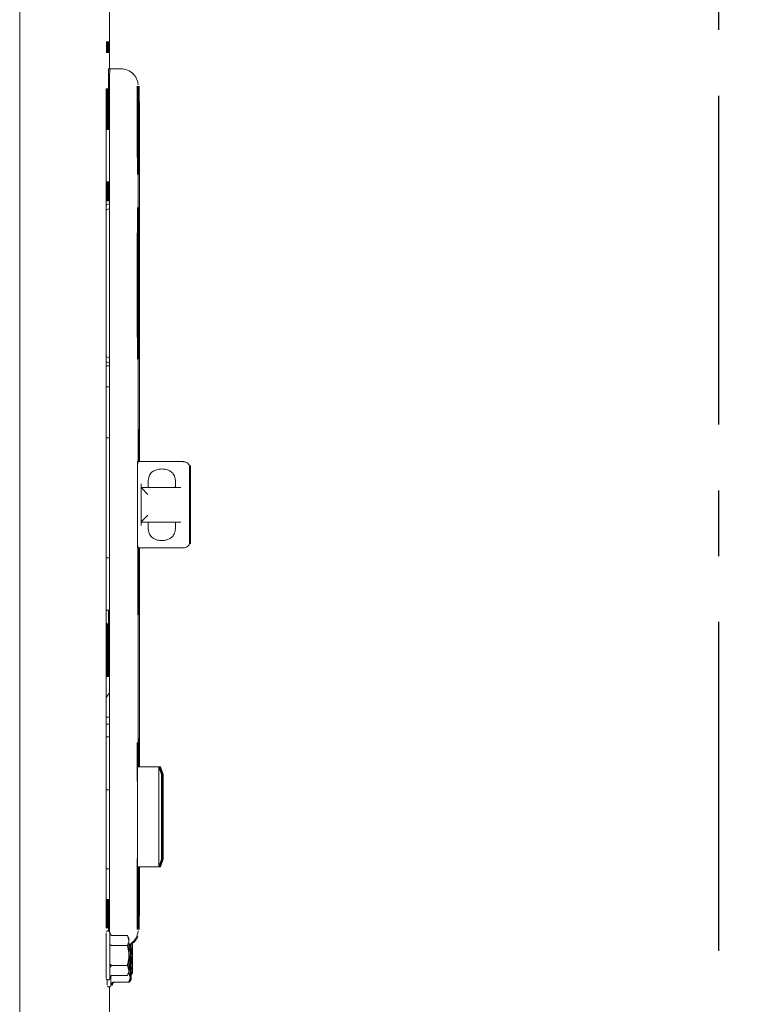
# Model space of a CAD drawing. Units: millimetres. Extents: x 5 to 415, y 5 to 292.
# Drawn here: x 237 to 251, y 223 to 242 of the extents above; entities that cross this region are included whole.
import ezdxf

# ---------------------------------------------------------------- set-up
doc = ezdxf.new("R2010")
doc.units = ezdxf.units.MM
doc.header["$PDSIZE"] = -1
doc.linetypes.add('CENTER', pattern=[10.16, 6.35, -1.27, 1.27, -1.27])
doc.layers.add('DETAY', color=7, linetype='CENTER')
doc.styles.add('SLDTEXTSTYLE2', font='TXT', dxfattribs={"width": 0.663})
doc.dimstyles.new('SLDDIMSTYLE0', dxfattribs={"dimtxt": 2.69062, "dimasz": 2.5, "dimexe": 0, "dimexo": 0.0625, "dimgap": 0.672655, "dimtad": 1, "dimlfac": 15, "dimrnd": 1e-09, "dimzin": 12, "dimdsep": 46, "dimtxsty": 'SLDTEXTSTYLE2', "dimsah": 1, "dimcen": 0.09, "dimadec": 0, "dimazin": 3, "dimtfac": 1, "dimtofl": 0, "dimtmove": 0, "dimatfit": 3, "dimfxl": 0, "dimfrac": 2, "dimtolj": 1, "dimtzin": 12, "dimarcsym": 0})

# ---------------------------------------------------------------- blocks, each defined once
blk = doc.blocks.new('*D51')
at = {"layer": 'Defpoints', "color": 0}
for p in [(238.383, 267.375), (250.39, 267.375), (238.383, 140.248)]:
    blk.add_point(p, dxfattribs=at)
at = {"layer": 'DETAY', "color": 0, "lineweight": -2}
for p, q in [((238.445, 267.375), (250.39, 267.375)), ((250.39, 142.748), (250.39, 264.875)), ((238.446, 140.248), (250.39, 140.248))]:
    blk.add_line(p, q, dxfattribs=at)
at = {"layer": 'DETAY', "color": 0}
for points in [[(250.807, 264.875), (249.974, 264.875), (250.39, 267.375)], [(249.974, 142.748), (250.807, 142.748), (250.39, 140.248)]]:
    blk.add_solid(points, dxfattribs=at)
at = {"layer": 'DETAY', "color": 0, "insert": (247.027, 203.628), "char_height": 2.6906, "attachment_point": 2, "rotation": 90, "style": 'SLDTEXTSTYLE2'}
blk.add_mtext('\\A1;1906.9', dxfattribs=at)

msp = doc.modelspace()

# ---------------------------------------------------------------- linework, layer by layer
at = {"color": 7, "linetype": 'Continuous', "lineweight": 15}
for p, q in [((236.90306, 222.60664), (236.90306, 249.27659)), ((236.90306, 249.25302), (236.90306, 222.63492)), ((238.63732, 241.05415), (238.63732, 242.42797)), ((238.81088, 241.05718), (238.6167, 241.05379)), ((238.83347, 241.05718), (238.63929, 241.05379)), ((238.83949, 241.05718), (238.82785, 241.05718)), ((238.58959, 240.6733), (238.57262, 240.6733)), ((238.61081, 240.6733), (238.59383, 240.6733)), ((238.63805, 239.8863), (238.57169, 239.8863)), ((239.1735, 239.53105), (239.17342, 239.42246)), ((239.1735, 239.53105), (239.17361, 239.4899)), ((239.19471, 239.53105), (239.19462, 239.42246)), ((239.19471, 239.53105), (239.19482, 239.4899)), ((238.5716, 239.33997), (238.5716, 225.80664)), ((238.63799, 225.81464), (238.63799, 239.34797)), ((239.17342, 239.42246), (239.17345, 239.27271)), ((239.17343, 239.34014), (239.17364, 239.34014)), ((239.17347, 239.4899), (239.17361, 239.4899)), ((239.17364, 239.34014), (239.17356, 239.23155)), ((239.17364, 239.34014), (239.17361, 239.4899)), ((239.19065, 233.47434), (239.19065, 239.34797)), ((239.19462, 239.42246), (239.19465, 239.27271)), ((239.19464, 239.34014), (239.19485, 239.34014)), ((239.19467, 239.4899), (239.19482, 239.4899)), ((239.19485, 239.34014), (239.19477, 239.23155)), ((239.19485, 239.34014), (239.19482, 239.4899)), ((239.21185, 233.47434), (239.21185, 239.34797)), ((239.17356, 239.23155), (239.17345, 239.27271)), ((239.19477, 239.23155), (239.19465, 239.27271)), ((238.5716, 238.8763), (238.63799, 238.8763)), ((238.59061, 238.50795), (238.59061, 238.8763)), ((238.59282, 238.8763), (238.59282, 238.50799)), ((238.61183, 238.50832), (238.61183, 238.8763)), ((238.61539, 238.50838), (238.61539, 238.8763)), ((238.63799, 238.50878), (238.5716, 238.50762)), ((238.5716, 238.42252), (238.63799, 238.45382)), ((238.5716, 238.32825), (238.63799, 238.35956)), ((239.18852, 237.02245), (239.18863, 237.06466)), ((239.18872, 236.95684), (239.18863, 237.06466)), ((239.20972, 237.02245), (239.20984, 237.06466)), ((239.20992, 236.95684), (239.20984, 237.06466)), ((239.18852, 237.02245), (239.18849, 236.87243)), ((239.18849, 236.87243), (239.18857, 236.76461)), ((239.1885, 236.95684), (239.18872, 236.95684)), ((239.18872, 236.95684), (239.18869, 236.80682)), ((239.20972, 237.02245), (239.20969, 236.87243)), ((239.20969, 236.87243), (239.20978, 236.76461)), ((239.20971, 236.95684), (239.20992, 236.95684)), ((239.20992, 236.95684), (239.20989, 236.80682)), ((239.18854, 236.80682), (239.18869, 236.80682)), ((239.18869, 236.80682), (239.18857, 236.76461)), ((239.20975, 236.80682), (239.20989, 236.80682)), ((239.20989, 236.80682), (239.20978, 236.76461)), ((238.5716, 235.50056), (238.63799, 235.46925)), ((238.5716, 235.40632), (238.63799, 235.37501)), ((238.5716, 235.32165), (238.63799, 235.32049)), ((238.63799, 234.91839), (238.5716, 234.91724)), ((238.5716, 233.93145), (238.63799, 233.93029)), ((240.05825, 233.47434), (239.1792, 233.47434)), ((240.07945, 233.47434), (240.05825, 233.47434)), ((239.2448, 232.97434), (239.8658, 232.97434)), ((239.2448, 232.30767), (239.2448, 232.97434)), ((240.17865, 232.88877), (240.17864, 232.86688)), ((240.17975, 232.86688), (240.17974, 232.88877)), ((240.19986, 232.88877), (240.19985, 232.86688)), ((240.20096, 232.86688), (240.20095, 232.88877)), ((239.8658, 232.30767), (239.2448, 232.30767)), ((240.17864, 232.41513), (240.17865, 232.39325)), ((240.17974, 232.39325), (240.17975, 232.41513)), ((240.19985, 232.41513), (240.19986, 232.39325)), ((240.20095, 232.39325), (240.20096, 232.41513)), ((239.1792, 231.80767), (240.05825, 231.80767)), ((239.19065, 227.5813), (239.19065, 231.80767)), ((239.21185, 227.5813), (239.21185, 231.80767)), ((240.05825, 231.80767), (240.07945, 231.80767)), ((238.5716, 231.61479), (238.63799, 231.61363)), ((238.5716, 230.60814), (238.63799, 230.60698)), ((238.5716, 230.36117), (238.61531, 230.31989)), ((238.59061, 229.32703), (238.59061, 230.34322)), ((238.59282, 230.34114), (238.59282, 229.32707)), ((238.61183, 229.3274), (238.61183, 230.32318)), ((238.61539, 229.32747), (238.61539, 230.23821)), ((238.61593, 230.01464), (238.63799, 230.01464)), ((238.63799, 229.32786), (238.5716, 229.3267)), ((238.5716, 228.91721), (238.63799, 229.00848)), ((238.5716, 228.5413), (238.63799, 228.5413)), ((238.5716, 228.40797), (238.63799, 228.40797)), ((238.63799, 228.15879), (238.5716, 228.15763)), ((239.18882, 228.1258), (239.18882, 227.99218)), ((239.1889, 227.99218), (239.1889, 228.1258)), ((239.21003, 228.1258), (239.21003, 227.99218)), ((239.2101, 227.99218), (239.2101, 228.1258)), ((239.18851, 227.99218), (239.18882, 227.99218)), ((239.20972, 227.99218), (239.21003, 227.99218)), ((239.17264, 227.62269), (239.17268, 227.76753)), ((239.17279, 227.79281), (239.17268, 227.76753)), ((239.17287, 227.67325), (239.17279, 227.79281)), ((239.18636, 227.59442), (239.18638, 227.74692)), ((239.18649, 227.80046), (239.18638, 227.74692)), ((239.18649, 227.80046), (239.18659, 227.70151)), ((239.19384, 227.62269), (239.19388, 227.76753)), ((239.194, 227.79281), (239.19388, 227.76753)), ((239.19408, 227.67325), (239.194, 227.79281)), ((239.20757, 227.59442), (239.20759, 227.74692)), ((239.2077, 227.80046), (239.20759, 227.74692)), ((239.2077, 227.80046), (239.20779, 227.70151)), ((239.17271, 227.50313), (239.17264, 227.62269)), ((239.17265, 227.67325), (239.17287, 227.67325)), ((239.17287, 227.67325), (239.17283, 227.52841)), ((239.58745, 227.5813), (239.17538, 227.5813)), ((239.18636, 227.59442), (239.18638, 227.5813)), ((239.18638, 227.70151), (239.18659, 227.70151)), ((239.18659, 227.70151), (239.18657, 227.5813)), ((239.19387, 227.5813), (239.19384, 227.62269)), ((239.19386, 227.67325), (239.19408, 227.67325)), ((239.19408, 227.67325), (239.19405, 227.5813)), ((239.20757, 227.59442), (239.20758, 227.5813)), ((239.20758, 227.70151), (239.20779, 227.70151)), ((239.20779, 227.70151), (239.20778, 227.5813)), ((239.64204, 227.4313), (239.58745, 227.5813)), ((239.5954, 227.5813), (239.58745, 227.5813)), ((239.60865, 227.5813), (239.5954, 227.5813)), ((239.64999, 227.4313), (239.5954, 227.5813)), ((239.6166, 227.5813), (239.60865, 227.5813)), ((239.66325, 227.4313), (239.60866, 227.5813)), ((239.6712, 227.4313), (239.61661, 227.5813)), ((239.17269, 227.52841), (239.17283, 227.52841)), ((239.17271, 227.50313), (239.17283, 227.52841)), ((238.5716, 227.1383), (238.63799, 227.13715)), ((239.17538, 225.64797), (239.58745, 225.64797)), ((239.58745, 225.64797), (239.64204, 225.79797)), ((239.58745, 225.64797), (239.5954, 225.64797)), ((239.5954, 225.64797), (239.64999, 225.79797)), ((239.5954, 225.64797), (239.60865, 225.64797)), ((239.60865, 225.64797), (239.6166, 225.64797)), ((239.60866, 225.64797), (239.66325, 225.79797)), ((239.61661, 225.64797), (239.6712, 225.79797)), ((238.57161, 225.61464), (238.638, 225.61464)), ((238.5718, 225.01792), (238.63814, 225.01677)), ((238.59301, 225.01792), (238.63814, 225.01714)), ((238.57262, 224.4733), (238.58959, 224.4733)), ((238.59383, 224.4733), (238.61081, 224.4733)), ((238.65691, 224.34604), (238.64121, 224.38918)), ((238.68451, 224.32487), (238.98032, 224.32487)), ((239.01009, 224.2733), (238.98032, 224.32487)), ((238.98032, 224.32487), (239.00996, 224.22864)), ((238.68426, 224.13242), (238.98006, 224.13242)), ((239.01426, 224.15158), (239.0316, 224.09531)), ((239.03172, 224.13997), (239.02516, 224.15134)), ((239.03616, 224.15204), (239.05363, 224.09531)), ((239.05376, 224.13997), (239.04699, 224.1517)), ((239.05832, 224.16667), (239.05102, 224.14472)), ((239.07677, 224.17152), (239.0767, 223.93997)), ((239.07721, 223.93997), (239.07714, 224.1718)), ((238.68426, 223.74752), (238.98006, 223.74752)), ((238.98006, 223.74752), (239.00996, 223.65129)), ((238.68451, 223.55507), (238.98032, 223.55507)), ((238.98032, 223.55507), (239.01009, 223.60664)), ((239.00616, 223.59983), (239.0316, 223.51796)), ((239.03191, 223.58787), (239.05363, 223.51796)), ((239.05394, 223.56677), (239.07696, 223.60664)), ((239.054, 223.72475), (239.07683, 223.65129)), ((238.64121, 223.49076), (238.65691, 223.53388)), ((238.66285, 223.35743), (238.67854, 223.40055)), ((238.68488, 223.35743), (238.70058, 223.40055)), ((238.70615, 223.42174), (239.00195, 223.42174)), ((239.00195, 223.42174), (239.03172, 223.4733)), ((239.02399, 223.42174), (239.05376, 223.4733)), ((238.63732, 222.65997), (238.63732, 223.33453))]:
    msp.add_line(p, q, dxfattribs=at)
at = {"color": 7, "linetype": 'Continuous', "lineweight": 15, "flags": 128}
for points in [[(238.57813, 241.4733), (238.57813, 241.5154), (238.57811, 241.55108), (238.57808, 241.57493), (238.57805, 241.5833), (238.57802, 241.57493), (238.57799, 241.55108), (238.57797, 241.5154), (238.57797, 241.4733), (238.57797, 241.43121), (238.57799, 241.39552), (238.57802, 241.37168), (238.57805, 241.3633), (238.57808, 241.37168), (238.57811, 241.39552), (238.57813, 241.43121), (238.57813, 241.4733)], [(238.58425, 241.4733), (238.58424, 241.5154), (238.58423, 241.55108), (238.5842, 241.57493), (238.58417, 241.5833), (238.58413, 241.57493), (238.58411, 241.55108), (238.58409, 241.5154), (238.58408, 241.4733), (238.58409, 241.43121), (238.58411, 241.39552), (238.58413, 241.37168), (238.58417, 241.3633), (238.5842, 241.37168), (238.58423, 241.39552), (238.58424, 241.43121), (238.58425, 241.4733)], [(238.59935, 241.4733), (238.59934, 241.5154), (238.59932, 241.55108), (238.59929, 241.57493), (238.59926, 241.5833), (238.59923, 241.57493), (238.5992, 241.55108), (238.59918, 241.5154), (238.59918, 241.4733), (238.59918, 241.43121), (238.5992, 241.39552), (238.59923, 241.37168), (238.59926, 241.3633), (238.59929, 241.37168), (238.59932, 241.39552), (238.59934, 241.43121), (238.59935, 241.4733)], [(238.60546, 241.4733), (238.60546, 241.5154), (238.60544, 241.55108), (238.60541, 241.57493), (238.60538, 241.5833), (238.60535, 241.57493), (238.60532, 241.55108), (238.6053, 241.5154), (238.60529, 241.4733), (238.6053, 241.43121), (238.60532, 241.39552), (238.60535, 241.37168), (238.60538, 241.3633), (238.60541, 241.37168), (238.60544, 241.39552), (238.60546, 241.43121), (238.60546, 241.4733)], [(238.62221, 241.4733), (238.6222, 241.5154), (238.62218, 241.55108), (238.62216, 241.57493), (238.62213, 241.5833), (238.62209, 241.57493), (238.62207, 241.55108), (238.62205, 241.5154), (238.62204, 241.4733), (238.62205, 241.43121), (238.62207, 241.39552), (238.62209, 241.37168), (238.62213, 241.3633), (238.62216, 241.37168), (238.62218, 241.39552), (238.6222, 241.43121), (238.62221, 241.4733)], [(238.62832, 241.4733), (238.62832, 241.5154), (238.6283, 241.55108), (238.62827, 241.57493), (238.62824, 241.5833), (238.62821, 241.57493), (238.62818, 241.55108), (238.62816, 241.5154), (238.62816, 241.4733), (238.62816, 241.43121), (238.62818, 241.39552), (238.62821, 241.37168), (238.62824, 241.3633), (238.62827, 241.37168), (238.6283, 241.39552), (238.62832, 241.43121), (238.62832, 241.4733)], [(238.63799, 239.34797), (238.638, 239.55358), (238.63803, 239.7562), (238.63807, 239.95286), (238.63814, 240.1407), (238.63822, 240.31698), (238.63832, 240.47914), (238.63843, 240.62479), (238.63855, 240.75183), (238.63869, 240.8584), (238.63883, 240.94294), (238.63898, 241.00422), (238.63913, 241.04135), (238.63929, 241.05379)], [(239.17353, 239.74797), (239.1736, 239.73548), (239.17367, 239.69884), (239.17373, 239.64057), (239.17377, 239.56464), (239.1738, 239.4762), (239.17381, 239.3813), (239.1738, 239.2864), (239.17377, 239.19797), (239.17373, 239.12203), (239.17367, 239.06376), (239.1736, 239.02713), (239.17353, 239.01464), (239.17346, 239.02713), (239.17339, 239.06376), (239.17333, 239.12203), (239.17329, 239.19797), (239.17326, 239.2864), (239.17325, 239.3813), (239.17326, 239.4762), (239.17329, 239.56464), (239.17333, 239.64057), (239.17339, 239.69884), (239.17346, 239.73548), (239.17353, 239.74797)], [(239.19474, 239.74797), (239.19481, 239.73548), (239.19488, 239.69884), (239.19493, 239.64057), (239.19498, 239.56464), (239.19501, 239.4762), (239.19502, 239.3813), (239.19501, 239.2864), (239.19498, 239.19797), (239.19493, 239.12203), (239.19488, 239.06376), (239.19481, 239.02713), (239.19474, 239.01464), (239.19466, 239.02713), (239.1946, 239.06376), (239.19454, 239.12203), (239.19449, 239.19797), (239.19447, 239.2864), (239.19446, 239.3813), (239.19447, 239.4762), (239.19449, 239.56464), (239.19454, 239.64057), (239.1946, 239.69884), (239.19466, 239.73548), (239.19474, 239.74797)], [(239.17353, 238.3813), (239.17367, 238.36926), (239.17381, 238.33333), (239.17395, 238.27411), (239.17408, 238.19257), (239.1742, 238.09004), (239.17431, 237.96821), (239.17441, 237.82909), (239.17449, 237.67494), (239.17455, 237.50832), (239.1746, 237.33194), (239.17464, 237.14872), (239.17465, 236.96164), (239.17465, 236.7738), (239.17462, 236.58827), (239.17458, 236.4081), (239.17452, 236.23625), (239.17445, 236.07553), (239.17436, 235.92859), (239.17426, 235.79785), (239.17414, 235.68544), (239.17402, 235.59321), (239.17388, 235.52269), (239.17374, 235.47502), (239.1736, 235.45098), (239.17346, 235.45098), (239.17332, 235.47502), (239.17318, 235.52269), (239.17304, 235.59321), (239.17292, 235.68544), (239.1728, 235.79785), (239.1727, 235.92859), (239.17261, 236.07553), (239.17254, 236.23625), (239.17248, 236.4081), (239.17244, 236.58827), (239.17241, 236.7738), (239.17241, 236.96164), (239.17242, 237.14872), (239.17245, 237.33194), (239.1725, 237.50832), (239.17257, 237.67494), (239.17265, 237.82909), (239.17275, 237.96821), (239.17286, 238.09004), (239.17298, 238.19257), (239.17311, 238.27411), (239.17325, 238.33333), (239.17339, 238.36926), (239.17353, 238.3813)], [(239.19474, 238.3813), (239.19488, 238.36926), (239.19502, 238.33333), (239.19516, 238.27411), (239.19529, 238.19257), (239.19541, 238.09004), (239.19552, 237.96821), (239.19561, 237.82909), (239.19569, 237.67494), (239.19576, 237.50832), (239.19581, 237.33194), (239.19584, 237.14872), (239.19586, 236.96164), (239.19585, 236.7738), (239.19583, 236.58827), (239.19579, 236.4081), (239.19573, 236.23625), (239.19566, 236.07553), (239.19557, 235.92859), (239.19546, 235.79785), (239.19535, 235.68544), (239.19522, 235.59321), (239.19509, 235.52269), (239.19495, 235.47502), (239.19481, 235.45098), (239.19466, 235.45098), (239.19452, 235.47502), (239.19438, 235.52269), (239.19425, 235.59321), (239.19412, 235.68544), (239.19401, 235.79785), (239.19391, 235.92859), (239.19382, 236.07553), (239.19374, 236.23625), (239.19368, 236.4081), (239.19364, 236.58827), (239.19362, 236.7738), (239.19362, 236.96164), (239.19363, 237.14872), (239.19366, 237.33194), (239.19371, 237.50832), (239.19378, 237.67494), (239.19386, 237.82909), (239.19396, 237.96821), (239.19407, 238.09004), (239.19419, 238.19257), (239.19432, 238.27411), (239.19445, 238.33333), (239.19459, 238.36926), (239.19474, 238.3813)], [(240.17974, 232.88877), (240.1797, 233.01049), (240.17965, 233.1207), (240.17957, 233.21597), (240.17949, 233.29334), (240.1794, 233.35039), (240.1793, 233.38534), (240.1792, 233.39712), (240.1791, 233.38534), (240.179, 233.35039), (240.17891, 233.29334), (240.17882, 233.21597), (240.17875, 233.1207), (240.17869, 233.01049), (240.17865, 232.88877)], [(240.20095, 232.88877), (240.20091, 233.01049), (240.20085, 233.1207), (240.20078, 233.21597), (240.2007, 233.29334), (240.20061, 233.35039), (240.20051, 233.38534), (240.20041, 233.39712), (240.2003, 233.38534), (240.20021, 233.35039), (240.20011, 233.29334), (240.20003, 233.21597), (240.19996, 233.1207), (240.1999, 233.01049), (240.19986, 232.88877)], [(239.17856, 232.69101), (239.17856, 232.67852), (239.17856, 232.66602), (239.17856, 232.65351), (239.17856, 232.64101), (239.17856, 232.6285), (239.17856, 232.616), (239.17856, 232.6035), (239.17856, 232.59101)], [(240.17864, 232.43154), (240.17863, 232.48302), (240.17862, 232.53526), (240.17862, 232.588), (240.17861, 232.64101), (240.17862, 232.69401), (240.17862, 232.74676), (240.17863, 232.799), (240.17864, 232.85047)], [(240.17976, 232.85047), (240.17977, 232.799), (240.17978, 232.74676), (240.17978, 232.69401), (240.17978, 232.64101), (240.17978, 232.588), (240.17978, 232.53526), (240.17977, 232.48302), (240.17976, 232.43154)], [(240.19984, 232.43154), (240.19983, 232.48302), (240.19983, 232.53526), (240.19982, 232.588), (240.19982, 232.64101), (240.19982, 232.69401), (240.19983, 232.74676), (240.19983, 232.799), (240.19984, 232.85047)], [(240.20097, 232.85047), (240.20098, 232.799), (240.20098, 232.74676), (240.20099, 232.69401), (240.20099, 232.64101), (240.20099, 232.588), (240.20098, 232.53526), (240.20098, 232.48302), (240.20097, 232.43154)], [(240.17865, 232.39325), (240.17869, 232.27153), (240.17875, 232.16131), (240.17882, 232.06604), (240.17891, 231.98868), (240.179, 231.93163), (240.1791, 231.89667), (240.1792, 231.8849), (240.1793, 231.89667), (240.1794, 231.93163), (240.17949, 231.98868), (240.17957, 232.06604), (240.17965, 232.16131), (240.1797, 232.27153), (240.17974, 232.39325)], [(240.19986, 232.39325), (240.1999, 232.27153), (240.19996, 232.16131), (240.20003, 232.06604), (240.20011, 231.98868), (240.20021, 231.93163), (240.2003, 231.89667), (240.20041, 231.8849), (240.20051, 231.89667), (240.20061, 231.93163), (240.2007, 231.98868), (240.20078, 232.06604), (240.20085, 232.16131), (240.20091, 232.27153), (240.20095, 232.39325)], [(239.18296, 231.80767), (239.18297, 231.80022), (239.18304, 231.70519), (239.1831, 231.59547), (239.18313, 231.47458), (239.18316, 231.34641), (239.18316, 231.21507), (239.18315, 231.08479), (239.18312, 230.95975), (239.18307, 230.84398), (239.18301, 230.74119), (239.18293, 230.65469), (239.18284, 230.58726), (239.18275, 230.54106), (239.18265, 230.51759), (239.18255, 230.51759), (239.18245, 230.54106), (239.18236, 230.58726), (239.18227, 230.65469), (239.1822, 230.74119), (239.18213, 230.84398), (239.18209, 230.95975), (239.18205, 231.08479), (239.18204, 231.21507), (239.18205, 231.34641), (239.18207, 231.47458), (239.18211, 231.59547), (239.18216, 231.70519), (239.18223, 231.80022), (239.18224, 231.80767)], [(239.18962, 231.80767), (239.18961, 231.79486), (239.18952, 231.64793), (239.18942, 231.51718), (239.1893, 231.40477), (239.18918, 231.31255), (239.18905, 231.24202), (239.18891, 231.19435), (239.18876, 231.17032), (239.18862, 231.17032), (239.18848, 231.19435), (239.18834, 231.24202), (239.18821, 231.31255), (239.18808, 231.40477), (239.18796, 231.51718), (239.18786, 231.64793), (239.18777, 231.79486), (239.18777, 231.80767)], [(239.20417, 231.80767), (239.20418, 231.80022), (239.20425, 231.70519), (239.2043, 231.59547), (239.20434, 231.47458), (239.20436, 231.34641), (239.20437, 231.21507), (239.20435, 231.08479), (239.20432, 230.95975), (239.20428, 230.84398), (239.20421, 230.74119), (239.20414, 230.65469), (239.20405, 230.58726), (239.20396, 230.54106), (239.20386, 230.51759), (239.20376, 230.51759), (239.20366, 230.54106), (239.20356, 230.58726), (239.20348, 230.65469), (239.2034, 230.74119), (239.20334, 230.84398), (239.20329, 230.95975), (239.20326, 231.08479), (239.20325, 231.21507), (239.20325, 231.34641), (239.20327, 231.47458), (239.20331, 231.59547), (239.20337, 231.70519), (239.20344, 231.80022), (239.20345, 231.80767)], [(239.21082, 231.80767), (239.21082, 231.79486), (239.21073, 231.64793), (239.21063, 231.51718), (239.21051, 231.40477), (239.21038, 231.31255), (239.21025, 231.24202), (239.21011, 231.19435), (239.20997, 231.17032), (239.20983, 231.17032), (239.20968, 231.19435), (239.20954, 231.24202), (239.20941, 231.31255), (239.20929, 231.40477), (239.20917, 231.51718), (239.20907, 231.64793), (239.20898, 231.79486), (239.20897, 231.80767)], [(239.17278, 227.40133), (239.17284, 227.42602), (239.17289, 227.47244), (239.17292, 227.53604), (239.17294, 227.6106), (239.17294, 227.68881), (239.17292, 227.76303), (239.17289, 227.82598), (239.17284, 227.87151), (239.17278, 227.89516), (239.17272, 227.89461), (239.17266, 227.86992), (239.17262, 227.8235), (239.17258, 227.7599), (239.17256, 227.68534), (239.17256, 227.60712), (239.17258, 227.53291), (239.17262, 227.46995), (239.17267, 227.42442), (239.17272, 227.40078), (239.17275, 227.39797)], [(239.18666, 227.5813), (239.18667, 227.65777), (239.18665, 227.73448), (239.18662, 227.80273), (239.18658, 227.85583), (239.18653, 227.88858), (239.18647, 227.89778), (239.18641, 227.88252)], [(239.19414, 227.5813), (239.19415, 227.6106), (239.19415, 227.68881), (239.19413, 227.76303), (239.19409, 227.82598), (239.19404, 227.87151), (239.19399, 227.89516), (239.19393, 227.89461), (239.19387, 227.86992), (239.19382, 227.8235), (239.19379, 227.7599), (239.19377, 227.68534), (239.19377, 227.60712), (239.19377, 227.5813)], [(239.20787, 227.5813), (239.20787, 227.65777), (239.20786, 227.73448), (239.20783, 227.80273), (239.20779, 227.85583), (239.20773, 227.88858), (239.20767, 227.89778), (239.20762, 227.88252)], [(239.5954, 227.5813), (239.5953, 227.57269), (239.59524, 227.55989)], [(239.60866, 227.5813), (239.60856, 227.57269), (239.60845, 227.54543)], [(239.61661, 227.5813), (239.61651, 227.57269), (239.61645, 227.55989)], [(239.64142, 226.63385), (239.64143, 226.4956), (239.64145, 226.36077), (239.64149, 226.23324), (239.64155, 226.11668), (239.64162, 226.01445), (239.6417, 225.92949), (239.6418, 225.86423), (239.6419, 225.82057), (239.642, 225.79975), (239.64211, 225.80237), (239.64221, 225.82836), (239.64231, 225.87696), (239.6424, 225.94679), (239.64248, 226.03583), (239.64255, 226.14153), (239.64261, 226.26083), (239.64264, 226.39031), (239.64266, 226.52625), (239.64267, 226.66473), (239.64265, 226.80176), (239.64262, 226.93342), (239.64257, 227.0559), (239.6425, 227.16569), (239.64243, 227.25962), (239.64234, 227.33501), (239.64224, 227.38966), (239.64214, 227.42202), (239.64203, 227.43116), (239.64193, 227.4168), (239.64182, 227.37937), (239.64173, 227.31993), (239.64164, 227.24021), (239.64157, 227.14249), (239.6415, 227.02959), (239.64146, 226.90474), (239.64143, 226.77156), (239.64142, 226.63385)], [(239.64147, 226.63228), (239.64148, 226.49812), (239.6415, 226.3677), (239.64154, 226.24522), (239.6416, 226.13461), (239.64167, 226.03943), (239.64176, 225.96273), (239.64185, 225.90699), (239.64195, 225.874), (239.64205, 225.86481), (239.64216, 225.87972), (239.64226, 225.91824), (239.64235, 225.97916), (239.64243, 226.06049), (239.6425, 226.15964), (239.64255, 226.27341), (239.64259, 226.39815), (239.64261, 226.52985), (239.64261, 226.66427), (239.6426, 226.7971), (239.64256, 226.92406), (239.64251, 227.04107), (239.64245, 227.14439), (239.64237, 227.23067), (239.64228, 227.29715), (239.64218, 227.3417), (239.64208, 227.36288), (239.64198, 227.36001), (239.64188, 227.33318), (239.64178, 227.28326), (239.6417, 227.21185), (239.64162, 227.12124), (239.64156, 227.01435), (239.64151, 226.89462), (239.64148, 226.76588), (239.64147, 226.63228)], [(239.64937, 226.63385), (239.64938, 226.4956), (239.6494, 226.36077), (239.64944, 226.23324), (239.6495, 226.11668), (239.64957, 226.01445), (239.64965, 225.92949), (239.64975, 225.86423), (239.64985, 225.82057), (239.64995, 225.79975), (239.65006, 225.80237), (239.65016, 225.82836), (239.65026, 225.87696), (239.65035, 225.94679), (239.65043, 226.03583), (239.6505, 226.14153), (239.65056, 226.26083), (239.65059, 226.39031), (239.65061, 226.52625), (239.65062, 226.66473), (239.6506, 226.80176), (239.65057, 226.93342), (239.65052, 227.0559), (239.65045, 227.16569), (239.65038, 227.25962), (239.65029, 227.33501), (239.65019, 227.38966), (239.65009, 227.42202), (239.64998, 227.43116), (239.64988, 227.4168), (239.64977, 227.37937), (239.64968, 227.31993), (239.64959, 227.24021), (239.64952, 227.14249), (239.64946, 227.02959), (239.64941, 226.90474), (239.64938, 226.77156), (239.64937, 226.63385)], [(239.64942, 226.63228), (239.64943, 226.49812), (239.64945, 226.3677), (239.64949, 226.24522), (239.64955, 226.13461), (239.64963, 226.03943), (239.64971, 225.96273), (239.6498, 225.90699), (239.6499, 225.874), (239.65001, 225.86481), (239.65011, 225.87972), (239.65021, 225.91824), (239.6503, 225.97916), (239.65038, 226.06049), (239.65045, 226.15964), (239.6505, 226.27341), (239.65054, 226.39815), (239.65056, 226.52985), (239.65057, 226.66427), (239.65055, 226.7971), (239.65052, 226.92406), (239.65046, 227.04107), (239.6504, 227.14439), (239.65032, 227.23067), (239.65023, 227.29715), (239.65013, 227.3417), (239.65003, 227.36288), (239.64993, 227.36001), (239.64983, 227.33318), (239.64973, 227.28326), (239.64965, 227.21185), (239.64957, 227.12124), (239.64951, 227.01435), (239.64946, 226.89462), (239.64943, 226.76588), (239.64942, 226.63228)], [(239.66263, 226.63385), (239.66263, 226.4956), (239.66266, 226.36077), (239.6627, 226.23324), (239.66275, 226.11668), (239.66283, 226.01445), (239.66291, 225.92949), (239.663, 225.86423), (239.6631, 225.82057), (239.66321, 225.79975), (239.66331, 225.80237), (239.66342, 225.82836), (239.66352, 225.87696), (239.66361, 225.94679), (239.66369, 226.03583), (239.66376, 226.14153), (239.66381, 226.26083), (239.66385, 226.39031), (239.66387, 226.52625), (239.66387, 226.66473), (239.66386, 226.80176), (239.66382, 226.93342), (239.66377, 227.0559), (239.66371, 227.16569), (239.66363, 227.25962), (239.66354, 227.33501), (239.66345, 227.38966), (239.66334, 227.42202), (239.66324, 227.43116), (239.66313, 227.4168), (239.66303, 227.37937), (239.66293, 227.31993), (239.66285, 227.24021), (239.66277, 227.14249), (239.66271, 227.02959), (239.66267, 226.90474), (239.66264, 226.77156), (239.66263, 226.63385)], [(239.66268, 226.63228), (239.66268, 226.49812), (239.66271, 226.3677), (239.66275, 226.24522), (239.66281, 226.13461), (239.66288, 226.03943), (239.66297, 225.96273), (239.66306, 225.90699), (239.66316, 225.874), (239.66326, 225.86481), (239.66336, 225.87972), (239.66346, 225.91824), (239.66355, 225.97916), (239.66364, 226.06049), (239.6637, 226.15964), (239.66376, 226.27341), (239.6638, 226.39815), (239.66382, 226.52985), (239.66382, 226.66427), (239.66381, 226.7971), (239.66377, 226.92406), (239.66372, 227.04107), (239.66366, 227.14439), (239.66358, 227.23067), (239.66349, 227.29715), (239.66339, 227.3417), (239.66329, 227.36288), (239.66319, 227.36001), (239.66308, 227.33318), (239.66299, 227.28326), (239.6629, 227.21185), (239.66283, 227.12124), (239.66276, 227.01435), (239.66272, 226.89462), (239.66269, 226.76588), (239.66268, 226.63228)], [(239.67058, 226.63385), (239.67058, 226.4956), (239.67061, 226.36077), (239.67065, 226.23324), (239.6707, 226.11668), (239.67078, 226.01445), (239.67086, 225.92949), (239.67095, 225.86423), (239.67105, 225.82057), (239.67116, 225.79975), (239.67126, 225.80237), (239.67137, 225.82836), (239.67147, 225.87696), (239.67156, 225.94679), (239.67164, 226.03583), (239.67171, 226.14153), (239.67176, 226.26083), (239.6718, 226.39031), (239.67182, 226.52625), (239.67182, 226.66473), (239.67181, 226.80176), (239.67177, 226.93342), (239.67173, 227.0559), (239.67166, 227.16569), (239.67158, 227.25962), (239.67149, 227.33501), (239.6714, 227.38966), (239.67129, 227.42202), (239.67119, 227.43116), (239.67108, 227.4168), (239.67098, 227.37937), (239.67088, 227.31993), (239.6708, 227.24021), (239.67072, 227.14249), (239.67066, 227.02959), (239.67062, 226.90474), (239.67059, 226.77156), (239.67058, 226.63385)], [(239.67063, 226.63228), (239.67063, 226.49812), (239.67066, 226.3677), (239.6707, 226.24522), (239.67076, 226.13461), (239.67083, 226.03943), (239.67092, 225.96273), (239.67101, 225.90699), (239.67111, 225.874), (239.67121, 225.86481), (239.67131, 225.87972), (239.67141, 225.91824), (239.6715, 225.97916), (239.67159, 226.06049), (239.67166, 226.15964), (239.67171, 226.27341), (239.67175, 226.39815), (239.67177, 226.52985), (239.67177, 226.66427), (239.67176, 226.7971), (239.67172, 226.92406), (239.67167, 227.04107), (239.67161, 227.14439), (239.67153, 227.23067), (239.67144, 227.29715), (239.67134, 227.3417), (239.67124, 227.36288), (239.67114, 227.36001), (239.67104, 227.33318), (239.67094, 227.28326), (239.67085, 227.21185), (239.67078, 227.12124), (239.67071, 227.01435), (239.67067, 226.89462), (239.67064, 226.76588), (239.67063, 226.63228)], [(238.63858, 224.38494), (238.63855, 224.41077), (238.63843, 224.53781), (238.63832, 224.68347), (238.63822, 224.84562), (238.63814, 225.0219), (238.63807, 225.20974), (238.63803, 225.40641), (238.638, 225.60902), (238.63799, 225.81464)], [(238.61597, 224.40188), (238.61596, 224.41077), (238.61583, 224.53781), (238.61572, 224.68347), (238.61562, 224.84562), (238.61554, 225.01716)], [(239.00996, 224.22864), (239.00999, 224.24793), (239.01002, 224.26194), (239.01006, 224.27045), (239.01009, 224.2733), (239.01012, 224.27045), (239.01015, 224.26194), (239.01019, 224.24793), (239.01022, 224.22864)], [(239.0316, 224.09531), (239.03163, 224.1146), (239.03166, 224.12861), (239.03169, 224.13712), (239.03172, 224.13997), (239.03176, 224.13712), (239.03179, 224.12861), (239.03182, 224.1146), (239.03185, 224.09531)], [(239.05363, 224.09531), (239.05366, 224.1146), (239.0537, 224.12861), (239.05373, 224.13712), (239.05376, 224.13997), (239.05379, 224.13712), (239.05383, 224.12861), (239.05386, 224.1146), (239.05389, 224.09531)], [(238.6625, 223.77284), (238.66251, 223.75449), (238.66251, 223.71173)], [(239.01022, 223.65129), (239.01019, 223.63201), (239.01015, 223.61799), (239.01012, 223.60949), (239.01009, 223.60664), (239.01006, 223.60949), (239.01002, 223.61799), (239.00999, 223.63201), (239.00996, 223.65129)], [(239.07708, 223.65129), (239.07705, 223.63201), (239.07702, 223.61799), (239.07699, 223.60949), (239.07695, 223.60664), (239.07692, 223.60949), (239.07689, 223.61799), (239.07686, 223.63201), (239.07683, 223.65129)], [(239.03185, 223.51796), (239.03182, 223.49868), (239.03179, 223.48466), (239.03176, 223.47615), (239.03172, 223.4733), (239.03169, 223.47615), (239.03166, 223.48466), (239.03163, 223.49868), (239.0316, 223.51796)], [(239.05389, 223.51796), (239.05386, 223.49868), (239.05383, 223.48466), (239.05379, 223.47615), (239.05376, 223.4733), (239.05373, 223.47615), (239.0537, 223.48466), (239.05366, 223.49868), (239.05363, 223.51796)]]:
    msp.add_lwpolyline(points, dxfattribs=at)
at = {"color": 7, "linetype": 'Continuous', "lineweight": 15}
for centre, radius, start, end in [((558.67764, 240.13081), 320.06228, 179.8347741, 180.043771), ((238.85626, 240.72389), 0.33333, 43.937306, 90.999998), ((633.26225, 239.70491), 394.69081, 179.8594214, 180.0529765), ((-12.58629, 239.98305), 251.17683, 359.9779309, 0.1574532), ((468.63464, 240.00802), 230.04177, 179.8343, 180.0303159), ((-12.56508, 239.98305), 251.17683, 359.9779309, 0.1574532), ((698.67639, 239.68902), 459.50494, 179.8709746, 180.0425254), ((-210.76887, 239.69195), 449.95965, 359.956199, 0.1314031), ((698.6976, 239.68902), 459.50494, 179.8709746, 180.0425254), ((-210.74767, 239.69195), 449.95965, 359.956199, 0.1314031), ((353.41011, 239.38196), 114.23685, 179.8749429, 180.125712), ((353.43132, 239.38196), 114.23685, 179.8749429, 180.125712), ((62.69079, 239.36851), 176.48294, 359.9266033, 0.0245748), ((62.712, 239.36851), 176.48294, 359.9266033, 0.0245748), ((295.05172, 237.15355), 55.87486, 179.507299, 181.008352), ((295.07292, 237.15355), 55.87486, 179.507299, 181.008352), ((281.28753, 237.05359), 42.1023, 179.644731, 180.729179), ((281.30874, 237.05359), 42.1023, 179.644731, 180.729179), ((355.83214, 236.9139), 116.6438, 179.8768437, 180.1224365), ((78.64069, 236.9224), 160.54813, 359.9085045, 0.0612226), ((355.85335, 236.9139), 116.6438, 179.8768437, 180.1224365), ((78.6619, 236.9224), 160.54813, 359.9085045, 0.0612226), ((395.55393, 233.55806), 156.36618, 179.8011897, 180.0306775), ((82.82345, 233.55806), 156.36618, 359.9693225, 0.1988103), ((395.57514, 233.55806), 156.36618, 179.8011897, 180.0306775), ((82.84466, 233.55806), 156.36618, 359.9693225, 0.1988103), ((657.50407, 232.64101), 418.3257, 179.8858628, 180.1141372), ((527.55807, 232.86147), 288.37955, 179.878531, 180.0338669), ((239.20253, 233.473), 0.02337, 176.700033, 180.383156), ((221.96452, 233.03119), 17.28079, 359.811509, 0.04017), ((527.55807, 232.42055), 288.37955, 179.9661331, 180.121469), ((221.96452, 232.25082), 17.28079, 359.95983, 0.188491), ((239.20253, 231.80902), 0.02337, 179.616844, 183.299967), ((374.89928, 230.49625), 136.2842, 179.9532817, 180.202479), ((466.08485, 227.62029), 226.8966, 179.872349, 180.0098455), ((67.06525, 227.6766), 172.12423, 359.9682778, 0.1495277), ((466.10606, 227.62029), 226.8966, 179.872349, 180.0098455), ((67.08646, 227.6766), 172.12423, 359.9682778, 0.1495277), ((281.27168, 227.78693), 42.1023, 179.644731, 180.729179), ((377.75151, 227.72511), 138.56541, 179.8664997, 180.059463), ((55.39091, 227.69589), 183.7959, 359.9642803, 0.1097571), ((420.3739, 227.58842), 181.18553, 179.8723186, 180.0022497), ((101.20319, 227.6357), 137.98617, 359.9774115, 0.1480202), ((377.75899, 227.72511), 138.56541, 179.8664997, 180.059463), ((55.3984, 227.69589), 183.7959, 359.9642803, 0.1097571), ((377.77272, 227.72511), 138.56541, 179.8664997, 180.059463), ((55.41212, 227.69589), 183.7959, 359.9642803, 0.1097571), ((420.39511, 227.58842), 181.18553, 179.8723186, 180.0022497), ((101.22439, 227.6357), 137.98617, 359.9774115, 0.1480202), ((435.13541, 227.65511), 195.94913, 179.9335047, 180.021582), ((435.15661, 227.65511), 195.94913, 179.9335047, 180.021582), ((540.75135, 226.8733), 301.57681, 179.8654893, 180.0448224), ((540.08551, 226.87365), 300.49889, 179.8650736, 180.0450495), ((504.25768, 226.34061), 265.08321, 179.935855, 180.1497095), ((503.62133, 226.34024), 264.03479, 179.9355206, 180.1502238), ((715.94291, 225.50491), 477.3714, 179.9637854, 180.1238168), ((689.13109, 225.47065), 449.95965, 179.956199, 180.1314031), ((-180.48158, 225.40198), 419.67229, 359.8684989, 0.033583), ((651.47881, 225.39932), 412.28609, 179.965445, 180.1334969), ((-180.46037, 225.40198), 419.67229, 359.8684989, 0.033583), ((240.82023, 225.66762), 1.22499, 179.917207, 180.918865), ((241.45807, 225.67627), 1.84963, 179.765503, 180.876624), ((240.84143, 225.66762), 1.22499, 179.917207, 180.918865), ((126.2466, 224.91504), 112.34386, 359.7747107, 0.052305), ((395.99995, 224.98306), 157.40694, 179.9874432, 180.1855502), ((126.32697, 224.91484), 112.2847, 359.774695, 0.0522467), ((446.70353, 223.94066), 208.1339, 179.8799854, 180.1203965), ((452.46857, 223.9389), 213.82783, 179.8793494, 180.1200772), ((238.85626, 224.43871), 0.33333, 297.521733, 337.525153), ((238.87747, 224.43871), 0.33333, 297.286357, 337.525153), ((494.7801, 223.97142), 255.77027, 179.942378, 180.0070449), ((-16.75992, 223.97142), 255.77027, 359.9929551, 0.057622), ((494.7801, 223.90852), 255.77027, 179.9929551, 180.057622), ((-16.75992, 223.90852), 255.77027, 359.942378, 0.0070449), ((494.80173, 223.83808), 255.77027, 179.942378, 180.0070449), ((-16.73829, 223.83808), 255.77027, 359.9929551, 0.057622), ((494.82377, 223.83808), 255.77027, 179.942378, 180.0070449), ((-16.71625, 223.83808), 255.77027, 359.9929551, 0.057622), ((494.84697, 223.90852), 255.77027, 179.9929551, 180.057622), ((-16.69306, 223.90852), 255.77027, 359.942378, 0.0070449), ((494.80174, 223.77519), 255.77027, 179.9929551, 180.057622), ((-16.73829, 223.77519), 255.77027, 359.942378, 0.0070449), ((494.82377, 223.77519), 255.77027, 179.9929551, 180.057622), ((-16.71625, 223.77519), 255.77027, 359.942378, 0.0070449), ((252.93704, 223.45015), 14.34554, 179.925731, 180.320242), ((273.32256, 223.50273), 34.66002, 179.928173, 180.240174), ((242.89477, 223.39399), 4.21005, 179.874329, 180.497455)]:
    msp.add_arc(centre, radius, start, end, dxfattribs=at)
for centre, major_axis, start_param, end_param in [((239.37813, 232.84101), (-0.13333, 0.13333), 6.28280307, 7.8535994), ((239.37813, 232.44101), (0.13333, 0.13333), 1.57117856, 3.14197489)]:
    msp.add_ellipse(centre, major_axis=major_axis, ratio=0.00038224, start_param=start_param, end_param=end_param, dxfattribs=at)
for points, knots in [([(239.18875, 240.74716), (239.18854, 240.75002), (239.18738, 240.76607), (239.18038, 240.80932), (239.15968, 240.86644), (239.13001, 240.91928), (239.104, 240.94468), (239.09459, 240.95387)], [0, 0, 0, 0, 0.04225559, 0.23718678, 0.53475906, 0.83163367, 1, 1, 1, 1]), ([(239.17371, 239.44421), (239.17371, 239.45624), (239.1737, 239.49136), (239.17368, 239.54388), (239.17364, 239.59293), (239.1736, 239.61898), (239.17356, 239.62831), (239.17355, 239.63079), (239.17353, 239.63163), (239.17353, 239.63228), (239.17347, 239.63323), (239.17343, 239.63409), (239.17335, 239.63468), (239.17333, 239.63481)], [0, 0, 0, 0, 0.11515742, 0.33620163, 0.55782362, 0.77949974, 0.89074144, 0.94667358, 0.97642306, 0.98875295, 0.99434913, 0.99869949, 1, 1, 1, 1]), ([(240.18306, 233.38659), (240.18257, 233.38833), (240.17849, 233.40291), (240.16118, 233.42864), (240.12812, 233.4573), (240.09096, 233.47359), (240.0668, 233.47253), (240.0583, 233.47215)], [0, 0, 0, 0, 0.03349795, 0.2807876, 0.55496541, 0.84339369, 1, 1, 1, 1]), ([(239.37866, 233.04331), (239.38082, 233.08604), (239.38467, 233.16226), (239.42469, 233.24559), (239.48625, 233.29808), (239.56265, 233.32589), (239.64546, 233.33399), (239.72227, 233.32631), (239.78973, 233.3043), (239.84987, 233.26349), (239.8978, 233.18976), (239.91071, 233.10915), (239.91175, 233.05386), (239.91195, 233.04331)], [0, 0, 0, 0, 0.14172545, 0.25282535, 0.33902212, 0.42570462, 0.50145233, 0.57216833, 0.64277005, 0.71706838, 0.8195913, 0.96555803, 1, 1, 1, 1]), ([(239.40378, 232.97434), (239.39832, 232.97545), (239.38739, 232.97766), (239.38022, 232.99713), (239.37859, 233.02114), (239.37865, 233.03814), (239.37866, 233.04331)], [0, 0, 0, 0, 0.29473891, 0.5901058, 0.87530492, 1, 1, 1, 1]), ([(239.8658, 232.97434), (239.89084, 232.97434), (239.93987, 232.97434), (239.98836, 232.97434), (240.01208, 232.97434)], [0, 0, 0, 0, 0.51060112, 1, 1, 1, 1]), ([(239.91195, 233.04331), (239.9119, 233.03129), (239.91181, 233.00723), (239.90653, 232.98406), (239.89694, 232.97513), (239.88896, 232.97452), (239.88665, 232.97434)], [0, 0, 0, 0, 0.29758462, 0.59560166, 0.88327898, 1, 1, 1, 1]), ([(240.17864, 232.86688), (240.17864, 232.86446), (240.17864, 232.85943), (240.17864, 232.85354), (240.17864, 232.85047)], [0, 0, 0, 0, 0.48069993, 1, 1, 1, 1]), ([(240.17976, 232.85047), (240.17976, 232.85612), (240.17976, 232.8619), (240.17975, 232.86677), (240.17975, 232.86688)], [0, 0, 0, 0, 0.9774454, 1, 1, 1, 1]), ([(240.19985, 232.86688), (240.19985, 232.86446), (240.19985, 232.85943), (240.19984, 232.85354), (240.19984, 232.85047)], [0, 0, 0, 0, 0.48069993, 1, 1, 1, 1]), ([(240.20097, 232.85047), (240.20096, 232.85612), (240.20096, 232.8619), (240.20096, 232.86677), (240.20096, 232.86688)], [0, 0, 0, 0, 0.9774454, 1, 1, 1, 1]), ([(239.37866, 232.23871), (239.3787, 232.25073), (239.37877, 232.27479), (239.384, 232.29796), (239.39353, 232.30688), (239.40149, 232.3075), (239.40378, 232.30767)], [0, 0, 0, 0, 0.29758462, 0.59560166, 0.88327898, 1, 1, 1, 1]), ([(240.01208, 232.30767), (239.98836, 232.30767), (239.93987, 232.30767), (239.89084, 232.30767), (239.8658, 232.30767)], [0, 0, 0, 0, 0.48939888, 1, 1, 1, 1]), ([(239.88665, 232.30767), (239.89213, 232.30657), (239.9031, 232.30435), (239.91033, 232.28488), (239.912, 232.26087), (239.91196, 232.24388), (239.91195, 232.23871)], [0, 0, 0, 0, 0.29473891, 0.5901058, 0.87530492, 1, 1, 1, 1]), ([(240.17864, 232.43154), (240.17864, 232.42589), (240.17864, 232.42011), (240.17864, 232.41524), (240.17864, 232.41513)], [0, 0, 0, 0, 0.9774454, 1, 1, 1, 1]), ([(240.17975, 232.41513), (240.17975, 232.41755), (240.17976, 232.42258), (240.17976, 232.42848), (240.17976, 232.43154)], [0, 0, 0, 0, 0.480699929, 1, 1, 1, 1]), ([(240.19984, 232.43154), (240.19985, 232.42589), (240.19985, 232.42011), (240.19985, 232.41524), (240.19985, 232.41513)], [0, 0, 0, 0, 0.9774454, 1, 1, 1, 1]), ([(240.20096, 232.41513), (240.20096, 232.41755), (240.20096, 232.42258), (240.20097, 232.42848), (240.20097, 232.43154)], [0, 0, 0, 0, 0.480699929, 1, 1, 1, 1]), ([(239.91195, 232.23871), (239.91132, 232.2174), (239.90957, 232.15864), (239.89093, 232.07853), (239.84282, 232.01139), (239.77619, 231.97085), (239.6987, 231.95125), (239.61798, 231.94907), (239.54414, 231.96169), (239.48046, 231.98886), (239.42462, 232.0372), (239.38477, 232.11855), (239.38086, 232.19554), (239.37866, 232.23871)], [0, 0, 0, 0, 0.06996993, 0.19298145, 0.29167617, 0.37228443, 0.45322258, 0.52634392, 0.59657375, 0.66796436, 0.74466193, 0.85682346, 1, 1, 1, 1]), ([(240.0582, 231.80987), (240.06585, 231.80939), (240.08843, 231.808), (240.12151, 231.82176), (240.15157, 231.84364), (240.17057, 231.86788), (240.18029, 231.88522), (240.18299, 231.8943), (240.18329, 231.89529)], [0, 0, 0, 0, 0.14083106, 0.41539087, 0.63720737, 0.82448769, 0.98100095, 1, 1, 1, 1]), ([(238.6416, 224.38753), (238.64085, 224.38972), (238.63903, 224.39499), (238.63295, 224.40308), (238.62314, 224.41034), (238.61021, 224.41394), (238.59734, 224.41284), (238.58692, 224.40795), (238.58064, 224.40298), (238.57839, 224.39966), (238.57791, 224.39896)], [0, 0, 0, 0, 0.08706762, 0.21000774, 0.37432565, 0.53865892, 0.70472293, 0.84925501, 0.96788258, 1, 1, 1, 1]), ([(238.68451, 224.32487), (238.68156, 224.32519), (238.67567, 224.32584), (238.66762, 224.33058), (238.66104, 224.33742), (238.65791, 224.34333), (238.65676, 224.34645), (238.65673, 224.34654)], [0, 0, 0, 0, 0.23610965, 0.47125055, 0.73222157, 0.99249652, 1, 1, 1, 1]), ([(239.16423, 224.31129), (239.16913, 224.3244), (239.17811, 224.34845), (239.18505, 224.38131), (239.18807, 224.40502), (239.18871, 224.41471), (239.1889, 224.41743)], [0, 0, 0, 0, 0.37520556, 0.68793462, 0.91257454, 1, 1, 1, 1]), ([(238.65646, 224.14325), (238.65649, 224.14321), (238.65764, 224.14165), (238.66077, 224.13869), (238.66736, 224.13527), (238.67542, 224.1329), (238.68131, 224.13258), (238.68426, 224.13242)], [0, 0, 0, 0, 0.00750348, 0.26777843, 0.52874945, 0.76389035, 1, 1, 1, 1]), ([(239.00996, 224.22864), (239.00993, 224.22636), (239.00946, 224.19387), (238.99423, 224.16203), (238.98006, 224.13242)], [0, 0, 0, 0, 0.07020058, 1, 1, 1, 1]), ([(238.98006, 224.13242), (238.99224, 224.08366), (239.00809, 224.02019), (239.00951, 223.95507), (239.00983, 223.93997)], [0, 0, 0, 0, 0.76815073, 1, 1, 1, 1]), ([(239.00983, 223.93997), (239.00608, 223.88856), (239.00133, 223.8234), (238.98377, 223.76074), (238.98006, 223.74752)], [0, 0, 0, 0, 0.78899924, 1, 1, 1, 1]), ([(239.0316, 224.09531), (239.03157, 224.09303), (239.03133, 224.0693), (239.0203, 224.04606), (239.01033, 224.02504)], [0, 0, 0, 0, 0.09616621, 1, 1, 1, 1]), ([(239.01034, 223.95365), (239.01858, 223.91991), (239.0304, 223.87146), (239.03122, 223.82174), (239.03147, 223.80664)], [0, 0, 0, 0, 0.696114, 1, 1, 1, 1]), ([(239.05363, 224.09531), (239.05361, 224.09303), (239.05335, 224.06884), (239.0421, 224.04514), (239.03191, 224.02368)], [0, 0, 0, 0, 0.09433055, 1, 1, 1, 1]), ([(239.03195, 223.9559), (239.04038, 223.92143), (239.05241, 223.87222), (239.05325, 223.82174), (239.05351, 223.80664)], [0, 0, 0, 0, 0.70073681, 1, 1, 1, 1]), ([(239.05389, 224.09583), (239.06289, 224.05917), (239.0755, 224.00779), (239.07643, 223.95507), (239.0767, 223.93997)], [0, 0, 0, 0, 0.71345568, 1, 1, 1, 1]), ([(239.0767, 223.93997), (239.07339, 223.88848), (239.06978, 223.83246), (239.05519, 223.77858), (239.05401, 223.77424)], [0, 0, 0, 0, 0.919283489, 1, 1, 1, 1]), ([(238.65646, 223.73668), (238.65649, 223.73673), (238.65764, 223.73829), (238.66077, 223.74124), (238.66736, 223.74467), (238.67542, 223.74704), (238.68131, 223.74736), (238.68426, 223.74752)], [0, 0, 0, 0, 0.00750348, 0.26777843, 0.52874945, 0.76389035, 1, 1, 1, 1]), ([(239.03147, 223.80664), (239.0284, 223.7551), (239.0253, 223.70306), (239.01199, 223.65302), (239.01187, 223.65254)], [0, 0, 0, 0, 0.99055729, 1, 1, 1, 1]), ([(239.05351, 223.80664), (239.05028, 223.75513), (239.04686, 223.70056), (239.03273, 223.64808), (239.03194, 223.64514)], [0, 0, 0, 0, 0.94402329, 1, 1, 1, 1]), ([(238.65673, 223.5334), (238.65676, 223.53348), (238.65791, 223.53661), (238.66104, 223.54252), (238.66762, 223.54936), (238.67567, 223.5541), (238.68156, 223.55475), (238.68451, 223.55507)], [0, 0, 0, 0, 0.00750348, 0.26777843, 0.52874945, 0.76389035, 1, 1, 1, 1]), ([(239.00996, 223.65129), (239.00993, 223.64901), (239.00955, 223.61652), (238.9944, 223.58468), (238.98032, 223.55507)], [0, 0, 0, 0, 0.07020058, 1, 1, 1, 1]), ([(239.07683, 223.65129), (239.07681, 223.64901), (239.07658, 223.62344), (239.06473, 223.59838), (239.05394, 223.57556)], [0, 0, 0, 0, 0.08921695, 1, 1, 1, 1]), ([(238.57305, 223.48948), (238.57345, 223.48836), (238.57494, 223.48418), (238.58047, 223.47702), (238.5902, 223.46966), (238.60318, 223.46601), (238.61602, 223.46709), (238.6266, 223.47186), (238.63399, 223.47824), (238.63872, 223.48484), (238.64139, 223.49083), (238.64255, 223.49494), (238.64281, 223.49669), (238.64284, 223.49687)], [0, 0, 0, 0, 0.03803954, 0.14147379, 0.28151599, 0.42033191, 0.56066768, 0.68305844, 0.78345926, 0.8683712, 0.93873407, 0.99360687, 1, 1, 1, 1]), ([(238.59469, 223.35615), (238.59509, 223.35502), (238.59658, 223.35084), (238.60211, 223.34369), (238.61184, 223.33633), (238.62482, 223.33267), (238.63766, 223.33376), (238.64823, 223.33853), (238.65563, 223.3449), (238.66036, 223.3515), (238.66302, 223.3575), (238.66418, 223.3616), (238.66445, 223.36336), (238.66447, 223.36354)], [0, 0, 0, 0, 0.03803954, 0.14147379, 0.28151599, 0.42033191, 0.56066768, 0.68305844, 0.78345926, 0.8683712, 0.93873407, 0.99360687, 1, 1, 1, 1]), ([(238.67836, 223.40006), (238.6784, 223.40015), (238.67954, 223.40328), (238.68267, 223.40918), (238.68926, 223.41603), (238.69731, 223.42077), (238.7032, 223.42141), (238.70615, 223.42174)], [0, 0, 0, 0, 0.00750348, 0.26777843, 0.52874945, 0.76389035, 1, 1, 1, 1]), ([(238.7004, 223.40006), (238.70043, 223.40015), (238.70158, 223.40328), (238.70471, 223.40918), (238.7113, 223.41603), (238.71935, 223.42077), (238.72523, 223.42141), (238.72818, 223.42174)], [0, 0, 0, 0, 0.00750348, 0.26777843, 0.52874945, 0.76389035, 1, 1, 1, 1]), ([(239.0316, 223.51796), (239.03157, 223.51568), (239.03119, 223.48319), (239.01604, 223.45134), (239.00195, 223.42174)], [0, 0, 0, 0, 0.07020058, 1, 1, 1, 1]), ([(239.05363, 223.51796), (239.05361, 223.51568), (239.05323, 223.48319), (239.03808, 223.45134), (239.02399, 223.42174)], [0, 0, 0, 0, 0.07020058, 1, 1, 1, 1])]:
    msp.add_open_spline(points, degree=3, knots=knots, dxfattribs=at)

# ---------------------------------------------------------------- dimensions: what is measured, and where the dimension line sits
at = {"layer": 'DETAY', "color": 1}
dim = msp.add_linear_dim(base=(250.39035, 267.37492), p1=(238.38304, 140.24797), p2=(238.38291, 267.37492), angle=90, dimstyle='SLDDIMSTYLE0', override={"dimtxsty": 'SLDTEXTSTYLE2'}, dxfattribs=at)
dim.commit()
dim.dimension.update_dxf_attribs({"geometry": '*D51', "text_midpoint": (250.39035, 203.62842), "dimtype": 160})

doc.saveas('drawing.dxf')
